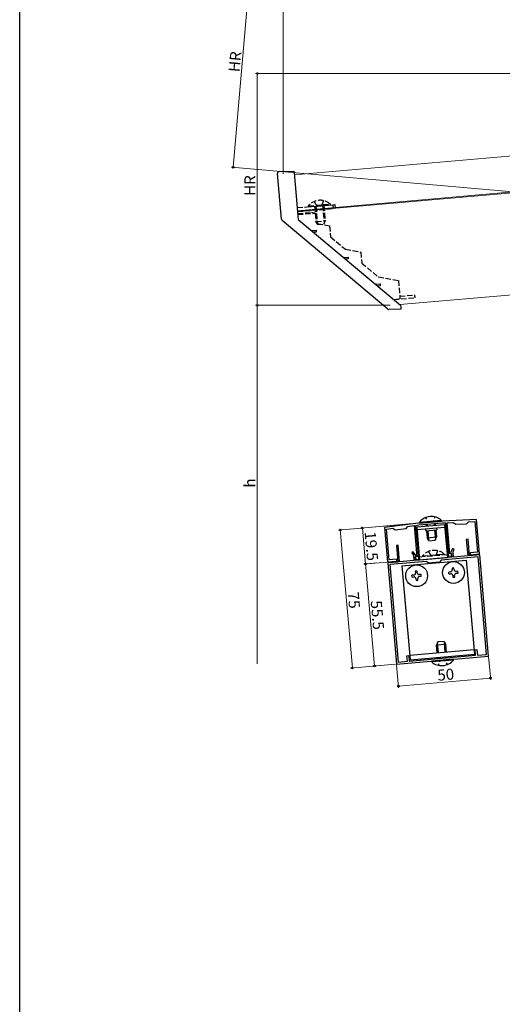
# Model space of a CAD drawing. Extents: x 0 to 990, y 0 to 1603.
# Drawn here: x 0 to 261, y 802 to 1335 of the extents above; entities that cross this region are included whole.
import ezdxf

# ---------------------------------------------------------------- set-up
doc = ezdxf.new("R2010")
doc.units = 0
doc.linetypes.add('YDOT_1', pattern=[2, 1, -1])
doc.linetypes.add('YHIDDEN_1', pattern=[4, 3, -1])
for name, color, linetype, lineweight in [('YKK_11', 7, 'CONTINUOUS', 30), ('YKK_12', 2, 'CONTINUOUS', 13), ('YKK_13', 4, 'CONTINUOUS', 30), ('YKK_D', 6, 'CONTINUOUS', 13)]:
    doc.layers.add(name, color=color, linetype=linetype, lineweight=lineweight)
doc.layers.add('YKK_ZWAK', color=7, linetype='CONTINUOUS')
doc.styles.get("Standard").update_dxf_attribs({"font": 'txt', "bigfont": 'BIGFONT'})

msp = doc.modelspace()

# ---------------------------------------------------------------- linework, layer by layer
at = {"layer": 'YKK_11', "linetype": 'ByBlock', "lineweight": -2, "ltscale": 0.5}
for p, q in [((215.87, 1062.17), (197.51, 1059.76)), ((214.47, 1060.98), (215.98, 1061.18)), ((228.82, 1063.31), (215.87, 1062.17)), ((215.98, 1061.18), (228.88, 1062.31)), ((247.32, 1064.12), (228.82, 1063.31)), ((228.88, 1062.31), (230.4, 1062.38)), ((230.4, 1062.38), (232.01, 1044.01)), ((231.4, 1062.42), (234.87, 1062.57)), ((232.89, 1045.49), (231.4, 1062.42)), ((234.87, 1062.57), (235.91, 1061.62)), ((235.91, 1061.62), (241.9, 1061.88)), ((241.9, 1061.88), (242.86, 1062.92)), ((242.86, 1062.92), (246.4, 1063.08)), ((246.4, 1063.08), (247.86, 1046.4)), ((248.95, 1045.49), (247.32, 1064.12)), ((197.51, 1059.76), (199.14, 1041.14)), ((198.59, 1058.9), (202.11, 1059.36)), ((200.05, 1042.22), (198.59, 1058.9)), ((202.11, 1059.36), (203.23, 1058.5)), ((203.23, 1058.5), (209.18, 1059.28)), ((209.18, 1059.28), (210.04, 1060.4)), ((210.04, 1060.4), (213.47, 1060.85)), ((213.47, 1060.85), (214.95, 1043.92)), ((216.07, 1042.62), (214.47, 1060.98)), ((242.73, 1053.48), (241.73, 1053.39)), ((241.73, 1053.39), (242.51, 1044.43)), ((243.51, 1044.52), (242.73, 1053.48)), ((204.87, 1050.17), (203.88, 1050.08)), ((203.88, 1050.08), (204.66, 1041.12)), ((205.66, 1041.2), (204.87, 1050.17)), ((213.03, 1046.62), (212.21, 1046.04)), ((212.21, 1046.04), (213.07, 1044.82)), ((214.58, 1044.39), (213.03, 1046.62)), ((233.71, 1045.57), (232.89, 1045.49)), ((234.31, 1048.48), (233.17, 1046.02)), ((233.17, 1046.02), (233.37, 1045.74)), ((233.37, 1045.74), (233.69, 1045.46)), ((233.42, 1044.13), (233.93, 1045.24)), ((233.69, 1045.46), (233.85, 1043.67)), ((233.93, 1045.24), (233.71, 1045.57)), ((235.22, 1048.06), (234.31, 1048.48)), ((234.59, 1046.7), (235.22, 1048.06)), ((234.84, 1043.76), (234.59, 1046.7)), ((247.86, 1046.4), (243.88, 1046.05)), ((243.88, 1046.05), (243.97, 1045.06)), ((243.97, 1045.06), (248.95, 1045.49)), ((199.14, 1041.14), (204.12, 1041.57)), ((204.66, 1041.12), (199.18, 1040.64)), ((199.18, 1040.64), (203.97, 985.85)), ((204.03, 1042.57), (200.05, 1042.22)), ((220.19, 1041.47), (200.26, 1039.73)), ((200.26, 1039.73), (204.88, 986.93)), ((200.26, 1039.73), (204.88, 986.93)), ((204.12, 1041.57), (204.03, 1042.57)), ((213.33, 1041.87), (205.66, 1041.2)), ((213.07, 1044.82), (213.33, 1041.87)), ((214.13, 1043.85), (213.96, 1043.5)), ((213.96, 1043.5), (214.67, 1042.49)), ((214.95, 1043.92), (214.13, 1043.85)), ((214.17, 1043.76), (214.44, 1044.08)), ((214.32, 1041.96), (214.17, 1043.76)), ((233.85, 1043.67), (214.32, 1041.96)), ((214.44, 1044.08), (214.58, 1044.39)), ((214.67, 1042.49), (216.07, 1042.62)), ((221.27, 1040.56), (220.19, 1041.47)), ((227.25, 1041.09), (221.27, 1040.56)), ((228.16, 1042.17), (227.25, 1041.09)), ((248.08, 1043.91), (228.16, 1042.17)), ((232.01, 1044.01), (233.42, 1044.13)), ((242.51, 1044.43), (234.84, 1043.76)), ((248.99, 1045), (243.51, 1044.52)), ((252.7, 991.11), (248.08, 1043.91)), ((253.78, 990.2), (248.99, 1045)), ((246.46, 993.58), (247.46, 993.67)), ((246.72, 990.59), (246.46, 993.58)), ((247.46, 993.67), (247.72, 990.68)), ((203.97, 985.85), (253.78, 990.2)), ((204.88, 986.93), (209.86, 987.37)), ((209.6, 990.35), (210.6, 990.44)), ((209.86, 987.37), (209.6, 990.35)), ((210.6, 990.44), (210.86, 987.45)), ((210.86, 987.45), (246.72, 990.59)), ((247.72, 990.68), (252.7, 991.11))]:
    msp.add_line(p, q, dxfattribs=at)
at = {"layer": 'YKK_12'}
for p, q in [((608.31, 1291.01), (148.62, 1250.8)), ((610.01, 1271.59), (150.32, 1231.37)), ((293.82, 1243.42), (150.37, 1230.87)), ((298.61, 1188.63), (205.71, 1180.5))]:
    msp.add_line(p, q, dxfattribs=at)
at = {"layer": 'YKK_13', "linetype": 'Continuous'}
for p, q in [((141.69, 1226.77), (139.53, 1251.49)), ((140.5, 1252.58), (148.45, 1252.79)), ((148.45, 1252.79), (148.54, 1251.79)), ((148.54, 1251.79), (150.74, 1226.63)), ((170.79, 1232.66), (169.79, 1232.57)), ((150.74, 1226.63), (206.14, 1180.14)), ((160.49, 1229.85), (159.76, 1230)), ((199.22, 1178.11), (142.04, 1226.09)), ((157.91, 1220.61), (157.93, 1220.61)), ((157.93, 1220.61), (160.42, 1220.81)), ((157.93, 1220.59), (157.93, 1220.61)), ((160.51, 1219.81), (159.03, 1219.67)), ((160.42, 1220.81), (160.51, 1219.81)), ((206.14, 1180.14), (206.24, 1179.05)), ((206.24, 1179.05), (206.33, 1178.05)), ((206.33, 1178.05), (199.89, 1177.88))]:
    msp.add_line(p, q, dxfattribs=at)
at = {"layer": 'YKK_13', "linetype": 'YHIDDEN_1'}
for p, q in [((150.18, 1233.04), (169.62, 1234.57)), ((150.37, 1230.87), (169.79, 1232.57)), ((156.22, 1233.98), (167.97, 1235.01)), ((156.22, 1233.98), (156.26, 1233.47)), ((156.26, 1233.47), (168.02, 1234.5)), ((159.42, 1236.36), (160.91, 1233.88)), ((159.65, 1233.77), (160.37, 1225.5)), ((160.3, 1233.82), (161.15, 1224.17)), ((164.4, 1236.79), (163.36, 1234.08)), ((163.98, 1234.15), (164.82, 1224.49)), ((164.63, 1234.2), (165.35, 1225.93)), ((167.97, 1235.01), (168.02, 1234.5)), ((169.62, 1234.57), (170.61, 1234.65)), ((169.79, 1232.57), (169.62, 1234.57)), ((170.61, 1234.65), (170.79, 1232.66)), ((150.46, 1229.85), (157.94, 1230.37)), ((150.5, 1229.35), (159.76, 1230)), ((159.76, 1230), (157.94, 1230.37)), ((160.49, 1229.85), (160.98, 1224.34)), ((160.37, 1225.5), (165.35, 1225.93)), ((161.32, 1223.87), (160.37, 1225.5)), ((160.98, 1224.34), (167.72, 1223.15)), ((161.32, 1223.87), (164.71, 1224.17)), ((164.71, 1224.17), (165.35, 1225.93)), ((167.72, 1223.15), (168.24, 1217.18)), ((168.24, 1217.18), (176.26, 1210.45)), ((176.26, 1210.45), (184.62, 1208.97)), ((175.24, 1206.07), (175.27, 1206.07)), ((175.27, 1206.07), (177.76, 1206.27)), ((175.27, 1206.05), (175.27, 1206.07)), ((177.85, 1205.27), (176.37, 1205.13)), ((177.76, 1206.27), (177.85, 1205.27)), ((184.62, 1208.97), (185.14, 1203)), ((185.14, 1203), (194.06, 1195.51)), ((194.06, 1195.51), (204.97, 1193.59)), ((192.58, 1191.52), (192.6, 1191.52)), ((192.6, 1191.52), (195.09, 1191.72)), ((192.6, 1191.5), (192.6, 1191.52)), ((195.18, 1190.72), (193.7, 1190.58)), ((195.09, 1191.72), (195.18, 1190.72)), ((204.97, 1193.59), (205.84, 1183.63)), ((202.46, 1183.23), (213.82, 1184.22)), ((205.71, 1185.09), (213.69, 1185.72)), ((213.69, 1185.72), (213.82, 1184.22)), ((202.35, 1183.32), (205.84, 1183.63)), ((231.42, 1045.06), (216.47, 1043.76)), ((218.02, 1044.4), (229.78, 1045.43)), ((221.23, 1046.78), (222.72, 1044.29)), ((226.21, 1047.22), (225.17, 1044.51)), ((229.78, 1045.43), (229.82, 1044.92)), ((218.02, 1044.4), (218.07, 1043.9)), ((221.77, 1040.61), (221.8, 1040.31)), ((222.42, 1040.66), (222.45, 1040.36)), ((226.1, 1040.98), (226.12, 1040.69)), ((226.75, 1041.04), (226.78, 1040.74))]:
    msp.add_line(p, q, dxfattribs=at)
at = {"layer": 'YKK_13'}
for p, q in [((215.05, 1060.09), (229.99, 1061.4)), ((216.42, 1062.73), (228.18, 1063.76)), ((216.42, 1062.73), (216.46, 1062.23)), ((216.46, 1062.23), (228.22, 1063.25)), ((219.94, 1061.53), (220.03, 1060.53)), ((220.59, 1061.58), (220.68, 1060.59)), ((224.27, 1061.9), (224.36, 1060.91)), ((224.92, 1061.96), (225.01, 1060.97)), ((228.18, 1063.76), (228.22, 1063.25)), ((229.99, 1061.4), (230.19, 1059.11)), ((215.25, 1057.8), (215.05, 1060.09)), ((230.13, 1059.81), (215.18, 1058.5)), ((216.61, 1042.16), (215.25, 1057.8)), ((220.24, 1058.04), (220.58, 1054.25)), ((220.9, 1058.1), (221.35, 1052.93)), ((224.57, 1058.42), (225.03, 1053.25)), ((225.22, 1058.48), (225.56, 1054.69)), ((230.19, 1059.11), (231.56, 1043.47)), ((220.58, 1054.25), (225.56, 1054.69)), ((221.52, 1052.63), (220.58, 1054.25)), ((221.52, 1052.63), (224.91, 1052.93)), ((224.91, 1052.93), (225.56, 1054.69)), ((206.85, 1039), (241.72, 1042.05)), ((231.56, 1043.47), (216.61, 1042.16)), ((241.72, 1042.05), (246.16, 991.24)), ((206.85, 1039), (211.3, 988.19)), ((215.13, 1036.21), (214.13, 1036.12)), ((214.13, 1036.12), (214.22, 1035.13)), ((215.21, 1035.21), (215.13, 1036.21)), ((217.29, 1034.39), (216.3, 1034.31)), ((217.38, 1033.4), (217.29, 1034.39)), ((233.23, 1035.79), (232.24, 1035.7)), ((232.32, 1034.7), (232.24, 1035.7)), ((232.32, 1034.7), (233.32, 1034.79)), ((235.05, 1037.95), (234.05, 1037.87)), ((234.05, 1037.87), (234.14, 1036.87)), ((235.14, 1036.96), (235.05, 1037.95)), ((237.22, 1036.14), (236.22, 1036.05)), ((236.31, 1035.05), (237.3, 1035.14)), ((237.3, 1035.14), (237.22, 1036.14)), ((213.31, 1034.04), (212.31, 1033.96)), ((212.4, 1032.96), (212.31, 1033.96)), ((212.4, 1032.96), (213.4, 1033.05)), ((214.48, 1032.14), (214.57, 1031.14)), ((214.57, 1031.14), (215.56, 1031.23)), ((215.56, 1031.23), (215.48, 1032.23)), ((216.38, 1033.31), (217.38, 1033.4)), ((234.4, 1033.88), (234.49, 1032.89)), ((234.49, 1032.89), (235.49, 1032.97)), ((235.49, 1032.97), (235.4, 1033.97)), ((226.31, 997.84), (225.67, 996.08)), ((226.69, 991.85), (226.2, 997.52)), ((229.7, 998.14), (226.31, 997.84)), ((229.7, 998.14), (230.65, 996.51)), ((230.37, 992.17), (229.87, 997.84)), ((245.96, 993.54), (211.1, 990.49)), ((230.65, 996.51), (225.67, 996.08)), ((226.04, 991.79), (225.67, 996.08)), ((231.02, 992.23), (230.65, 996.51)), ((211.3, 988.19), (246.16, 991.24)), ((234.76, 988.54), (223, 987.51)), ((223.05, 987), (223, 987.51)), ((234.8, 988.03), (223.05, 987)), ((226.3, 988.8), (226.24, 989.5)), ((226.95, 988.86), (226.89, 989.56)), ((230.63, 989.18), (230.57, 989.88)), ((231.28, 989.24), (231.22, 989.94)), ((234.8, 988.03), (234.76, 988.54))]:
    msp.add_line(p, q, dxfattribs=at)
at = {"layer": 'YKK_13', "linetype": 'YDOT_1'}
for p, q in [((219.62, 1065.11), (221.12, 1062.62)), ((224.61, 1065.55), (223.56, 1062.84)), ((226.62, 985.22), (227.66, 987.93)), ((231.6, 985.65), (230.1, 988.13))]:
    msp.add_line(p, q, dxfattribs=at)
at = {"layer": 'YKK_13', "linetype": 'Continuous', "ltscale": 0.5}
for p, q in [((219.67, 1058.89), (219.75, 1058)), ((219.75, 1058), (225.72, 1058.52)), ((225.64, 1059.42), (225.72, 1058.52))]:
    msp.add_line(p, q, dxfattribs=at)
at = {"layer": 'YKK_13'}
for centre in [(234.77, 1035.42), (214.85, 1033.68)]:
    msp.add_circle(centre, 5.9, dxfattribs=at)
at = {"layer": 'YKK_13', "linetype": 'Continuous'}
for centre, start, end in [((140.52, 1251.58), 91.5, 185), ((142.69, 1226.86), 185, 230), ((199.87, 1178.88), 230, 271.5)]:
    msp.add_arc(centre, 1, start, end, dxfattribs=at)
at = {"layer": 'YKK_13', "linetype": 'YHIDDEN_1'}
for centre in [(162.6, 1228.77), (224.4, 1039.2)]:
    msp.add_arc(centre, 8.23, 49.2189, 140.7811, dxfattribs=at)
at = {"layer": 'YKK_13'}
for centre, radius, start, end in [((222.8, 1057.53), 8.23, 49.2189, 140.7811), ((213.22, 1035.04), 1, 275, 5), ((216.21, 1035.3), 1, 185, 275), ((233.15, 1036.78), 1, 275, 5), ((233.41, 1033.79), 1, 5, 95), ((236.13, 1037.04), 1, 185, 275), ((236.4, 1034.06), 1, 95, 185), ((213.48, 1032.05), 1, 5, 95), ((216.47, 1032.31), 1, 95, 185), ((228.42, 993.24), 8.23, 229.2189, 320.7811)]:
    msp.add_arc(centre, radius, start, end, dxfattribs=at)
at = {"layer": 'YKK_D'}
for p, q in [((115.55, 1254.9), (125.12, 1364.38)), ((142.65, 1251.27), (142.65, 1342.78)), ((774.9, 1305.68), (127.61, 1305.68)), ((128.61, 1180.13), (128.61, 1305.68)), ((284.56, 1240.11), (114.55, 1254.98)), ((200.48, 1180.13), (127.61, 1180.13)), ((200.48, 1180.13), (127.61, 1180.13)), ((128.61, 1180.13), (128.61, 985.89)), ((214.86, 1062.09), (172.53, 1058.38)), ((213.87, 1062), (184.49, 1059.43)), ((180.07, 983.75), (173.53, 1058.47)), ((185.48, 1059.52), (187.18, 1040.09)), ((198.64, 1041.09), (186.19, 1040)), ((193.1, 1040.61), (186.19, 1040)), ((187.18, 1040.09), (192.02, 984.8)), ((253.83, 989.71), (254.92, 977.25)), ((203.48, 985.8), (179.07, 983.67)), ((199.21, 985.43), (191.02, 984.71)), ((204.02, 985.35), (205.11, 972.9)), ((205.02, 973.89), (254.83, 978.25))]:
    msp.add_line(p, q, dxfattribs=at)
at = {"layer": 'YKK_D', "linetype": 'ByBlock', "lineweight": -2}
for centre in [(128.61, 1305.68), (115.55, 1254.9), (128.61, 1180.13), (128.61, 1180.13), (173.53, 1058.47), (185.48, 1059.52), (187.18, 1040.09), (187.18, 1040.09), (180.07, 983.75), (192.02, 984.8), (254.83, 978.25), (205.02, 973.89)]:
    msp.add_circle(centre, 0.425, dxfattribs=at)
at = {"layer": 'YKK_ZWAK'}
msp.add_line((0, 0), (0, 1560), dxfattribs=at)

# ---------------------------------------------------------------- texts
at = {"layer": 'YKK_D'}
for s, rotation, p in [('HR', 85, (119.03, 1306.22)), ('HR', 90, (127.61, 1239.38)), ('h', 90, (127.61, 1081.41)), ('19.5', 275, (186.67, 1057.38)), ('75', 275, (177.49, 1024.71)), ('55.5', 275, (189.94, 1020.02)), ('50', 5, (226.33, 976.76))]:
    msp.add_text(s, height=6, rotation=rotation, dxfattribs=at).set_placement(p)

doc.saveas('drawing.dxf')
